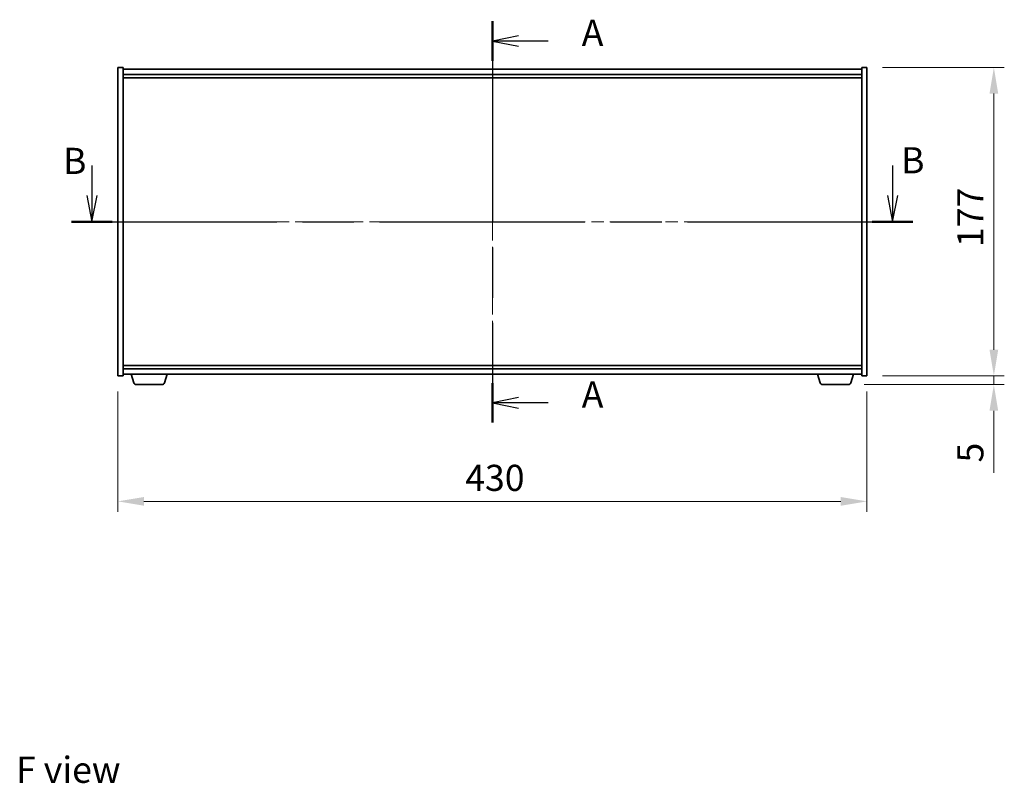
# Model space of a CAD drawing. Units: millimetres. Extents: x 0 to 9835, y 0 to 1686.
# Drawn here: x 2577 to 3143, y 525 to 963 of the extents above; entities that cross this region are included whole.
import ezdxf

# ---------------------------------------------------------------- set-up
doc = ezdxf.new("R2010")
doc.units = ezdxf.units.MM
doc.header["$LTSCALE"] = 5
doc.linetypes.add('CHAIN', pattern=[0.3543, 0.2362, -0.0295, 0.0591, -0.0295])
doc.layers.get('Defpoints').update_dxf_attribs({"lineweight": 25})
for name, color, linetype, lineweight in [('Centerline (ISO)', 131, 'Continuous', 18), ('Dimension (ISO)', 7, 'Continuous', 18), ('Dimension (ISO) @ 1', 7, 'Continuous', 18), ('Section Line (ISO)', 7, 'CHAIN', 25), ('Symbol (ISO)', 7, 'Continuous', 18), ('Visible (ISO)', 7, 'Continuous', 35)]:
    doc.layers.add(name, color=color, linetype=linetype, lineweight=lineweight)
doc.styles.add('Note Text (TK)', font='txt')
doc.dimstyles.new('Default - Method 1b (TK)', dxfattribs={"dimscale": 5, "dimtxt": 2.5, "dimasz": 2.5, "dimexe": 1, "dimexo": 1.5, "dimgap": 1, "dimtad": 1, "dimtoh": 1, "dimrnd": 1e-08, "dimdsep": 46, "dimtxsty": 'Note Text (TK)', "dimcen": 0.09, "dimdle": 5, "dimclrd": 100, "dimclre": 100, "dimclrt": 7, "dimadec": 1, "dimazin": 1, "dimtfac": 1, "dimtmove": 0, "dimatfit": 3, "dimfxl": 1, "dimtolj": 1, "dimlwd": -1, "dimlwe": -1, "dimarcsym": 0})

# ---------------------------------------------------------------- blocks, each defined once
blk = doc.blocks.new('2dTransSection0')
at = {"layer": 'Section Line (ISO)', "linetype": 'CHAIN', "ltscale": 16.278028}
blk.add_line((161.775, 168.422), (161.775, 130.051), dxfattribs=at)
at = {"layer": 'Section Line (ISO)', "linetype": 'Continuous', "lineweight": 50}
for p, q in [((161.775, 168.422), (161.775, 164.654)), ((161.775, 133.818), (161.775, 130.051))]:
    blk.add_line(p, q, dxfattribs=at)
at = {"layer": 'Section Line (ISO)', "linetype": 'Continuous'}
for p, q in [((164.275, 167.038), (161.775, 166.538)), ((164.275, 166.538), (161.775, 166.538)), ((161.775, 166.538), (164.275, 166.038)), ((167.118, 166.538), (164.275, 166.538)), ((164.275, 132.434), (161.775, 131.934)), ((164.275, 131.934), (161.775, 131.934)), ((161.775, 131.934), (164.275, 131.434)), ((167.118, 131.934), (164.275, 131.934))]:
    blk.add_line(p, q, dxfattribs=at)
at = {"layer": 'Section Line (ISO)', "char_height": 2.5, "attachment_point": 7, "style": 'Note Text (TK)'}
for insert in [(170.323, 165.295), (170.323, 130.692)]:
    blk.add_mtext('A', dxfattribs=dict(at, insert=insert))
blk = doc.blocks.new('2dTransSection1')
at = {"layer": 'Section Line (ISO)', "linetype": 'Continuous'}
for p, q in [((123.468, 154.617), (123.468, 151.752)), ((200.063, 154.617), (200.063, 151.752)), ((122.968, 151.752), (123.468, 149.252)), ((123.468, 151.752), (123.468, 149.252)), ((123.468, 149.252), (123.968, 151.752)), ((199.563, 151.752), (200.063, 149.252)), ((200.063, 151.752), (200.063, 149.252)), ((200.063, 149.252), (200.563, 151.752))]:
    blk.add_line(p, q, dxfattribs=at)
at = {"layer": 'Section Line (ISO)', "linetype": 'CHAIN', "ltscale": 16.629824}
blk.add_line((121.522, 149.252), (202.009, 149.252), dxfattribs=at)
at = {"layer": 'Section Line (ISO)', "linetype": 'Continuous', "lineweight": 50}
for p, q in [((121.522, 149.252), (125.414, 149.252)), ((198.117, 149.252), (202.009, 149.252))]:
    blk.add_line(p, q, dxfattribs=at)
at = {"layer": 'Section Line (ISO)', "char_height": 2.5, "attachment_point": 7, "style": 'Note Text (TK)'}
for insert in [(200.874, 153.101), (120.695, 153.04)]:
    blk.add_mtext('B', dxfattribs=dict(at, insert=insert))
blk = doc.blocks.new('*D151')
at = {"layer": 'Defpoints', "color": 0}
for p in [(2633.65, 759.01), (3063.65, 759.01), (3063.65, 687.01)]:
    blk.add_point(p, dxfattribs=at)
at = {"layer": 'Dimension (ISO)', "color": 100}
for p, q in [((2633.65, 750.01), (2633.65, 681.01)), ((3063.65, 750.01), (3063.65, 681.01)), ((2648.65, 687.01), (3048.65, 687.01))]:
    blk.add_line(p, q, dxfattribs=at)
for points in [[(2648.65, 689.51), (2648.65, 684.51), (2633.65, 687.01)], [(3048.65, 689.51), (3048.65, 684.51), (3063.65, 687.01)]]:
    blk.add_solid(points, dxfattribs=at)
at = {"layer": 'Dimension (ISO)', "color": 7, "insert": (2833.05, 700.51), "char_height": 15, "attachment_point": 4, "style": 'Note Text (TK)'}
blk.add_mtext('\\A1;430', dxfattribs=at)
blk = doc.blocks.new('*D152')
at = {"layer": 'Defpoints', "color": 0}
for p in [(3063.65, 936.01), (3063.65, 759.01), (3136.51, 759.01)]:
    blk.add_point(p, dxfattribs=at)
at = {"layer": 'Dimension (ISO)', "color": 100}
for p, q in [((3072.65, 936.01), (3142.51, 936.01)), ((3136.51, 921.01), (3136.51, 774.01)), ((3072.65, 759.01), (3142.51, 759.01))]:
    blk.add_line(p, q, dxfattribs=at)
for points in [[(3134.01, 921.01), (3139.01, 921.01), (3136.51, 936.01)], [(3134.01, 774.01), (3139.01, 774.01), (3136.51, 759.01)]]:
    blk.add_solid(points, dxfattribs=at)
at = {"layer": 'Dimension (ISO)', "color": 7, "insert": (3123.01, 832.98), "char_height": 15, "attachment_point": 4, "rotation": 90, "style": 'Note Text (TK)'}
blk.add_mtext('\\A1;177', dxfattribs=at)
blk = doc.blocks.new('*D153')
at = {"layer": 'Defpoints', "color": 0}
for p in [(3063.65, 759.01), (3053.03, 754.01), (3136.51, 754.01)]:
    blk.add_point(p, dxfattribs=at)
at = {"layer": 'Dimension (ISO)', "color": 100}
for p, q in [((3136.51, 774.01), (3136.51, 789.01)), ((3072.65, 759.01), (3142.51, 759.01)), ((3136.51, 759.01), (3136.51, 754.01)), ((3062.03, 754.01), (3142.51, 754.01)), ((3136.51, 739.01), (3136.51, 703.32))]:
    blk.add_line(p, q, dxfattribs=at)
for points in [[(3134.01, 774.01), (3139.01, 774.01), (3136.51, 759.01)], [(3134.01, 739.01), (3139.01, 739.01), (3136.51, 754.01)]]:
    blk.add_solid(points, dxfattribs=at)
at = {"layer": 'Dimension (ISO)', "color": 7, "insert": (3123.01, 709.32), "char_height": 15, "attachment_point": 4, "rotation": 90, "style": 'Note Text (TK)'}
blk.add_mtext('\\A1;5', dxfattribs=at)

msp = doc.modelspace()

# ---------------------------------------------------------------- linework, layer by layer
at = {"layer": 'Centerline (ISO)', "linetype": 'CHAIN', "ltscale": 23.990969}
for p, q in [((2848.6508, 950.0111), (2848.6508, 745.0111)), ((2618.6508, 847.5111), (3078.6508, 847.5111))]:
    msp.add_line(p, q, dxfattribs=at)
at = {"layer": 'Visible (ISO)'}
for p, q in [((2633.6508, 936.0111), (2636.6508, 936.0111)), ((2633.6508, 759.0111), (2633.6508, 936.0111)), ((2636.6508, 759.0111), (2636.6508, 936.0111)), ((3060.6508, 935.0111), (2636.6508, 935.0111)), ((3060.6508, 936.0111), (3060.6508, 759.0111)), ((3063.6508, 936.0111), (3060.6508, 936.0111)), ((3063.6508, 936.0111), (3063.6508, 759.0111)), ((2636.6508, 932.0111), (3060.6508, 932.0111)), ((2636.6508, 930.0111), (3060.6508, 930.0111)), ((3060.6508, 765.0111), (2636.6508, 765.0111)), ((2633.6508, 759.0111), (2636.6508, 759.0111)), ((3060.6508, 763.0111), (2636.6508, 763.0111)), ((2636.6508, 760.0111), (3060.6508, 760.0111)), ((2642.8301, 755.0801), (2641.3508, 760.0111)), ((2660.4715, 755.0801), (2661.9508, 760.0111)), ((3036.8301, 755.0801), (3035.3508, 760.0111)), ((3054.4715, 755.0801), (3055.9508, 760.0111)), ((3063.6508, 759.0111), (3060.6508, 759.0111)), ((2659.0347, 754.0111), (2644.2668, 754.0111)), ((3053.0347, 754.0111), (3038.2668, 754.0111))]:
    msp.add_line(p, q, dxfattribs=at)
for centre, start, end in [((2644.2668, 755.5111), 196.699244, 270), ((2659.0347, 755.5111), 270, 343.300756), ((3038.2668, 755.5111), 196.699244, 270), ((3053.0347, 755.5111), 270, 343.300756)]:
    msp.add_arc(centre, 1.5, start, end, dxfattribs=at)

# ---------------------------------------------------------------- block references
at = {"layer": 'Section Line (ISO)', "xscale": 6, "yscale": 6, "zscale": 6}
for name in ['2dTransSection0', '2dTransSection1']:
    msp.add_blockref(name, (1878, -48), dxfattribs=at)

# ---------------------------------------------------------------- texts
at = {"layer": 'Symbol (ISO)', "color": 7, "insert": (2575.2385, 532.9781), "char_height": 15, "width": 60.438595, "attachment_point": 4, "line_spacing_factor": 1.5, "style": 'Note Text (TK)'}
msp.add_mtext('{\\fＭＳ Ｐゴシック|b0|i0;F view}', dxfattribs=at)

# ---------------------------------------------------------------- dimensions: what is measured, and where the dimension line sits
at = {"layer": 'Dimension (ISO) @ 1', "color": 100}
for base, p1, p2, angle, override, picture, middle in [((3136.5121, 759.0111), (3063.6508, 936.0111), (3063.6508, 759.0111), 90, {"dimscale": 1, "dimtxt": 15, "dimasz": 15, "dimexe": 6, "dimexo": 9, "dimgap": 6, "dimtoh": 0, "dimdec": 2, "dimcen": 0.54, "dimtol": 0, "dimlim": 0, "dimtp": 0, "dimtm": 0, "dimtdec": 2, "dimtix": 0, "dimtofl": 0, "dimtmove": 0, "dimatfit": 1}, '*D152', (3136.5121, 847.5111)), ((3136.5121, 754.0111), (3063.6508, 759.0111), (3053.0347, 754.0111), 270, {"dimscale": 1, "dimtxt": 15, "dimasz": 15, "dimexe": 6, "dimexo": 9, "dimgap": 6, "dimtoh": 0, "dimdec": 2, "dimcen": 0.54, "dimtol": 0, "dimlim": 0, "dimtp": 0, "dimtm": 0, "dimtdec": 2, "dimtix": 0, "dimtofl": 1, "dimtmove": 0, "dimatfit": 1}, '*D153', (3136.5121, 713.6645)), ((3063.6508, 687.0111), (2633.6508, 759.0111), (3063.6508, 759.0111), 180, {"dimscale": 1, "dimtxt": 15, "dimasz": 15, "dimexe": 6, "dimexo": 9, "dimgap": 6, "dimtoh": 0, "dimdec": 2, "dimcen": 0.54, "dimtol": 0, "dimlim": 0, "dimtp": 0, "dimtm": 0, "dimtdec": 2, "dimtix": 0, "dimtofl": 0, "dimtmove": 0, "dimatfit": 1}, '*D151', (2848.6508, 687.0111))]:
    dim = msp.add_linear_dim(base=base, p1=p1, p2=p2, angle=angle, dimstyle='Default - Method 1b (TK)', override=override, dxfattribs=at)
    dim.commit()
    dim.dimension.update_dxf_attribs({"geometry": picture, "text_midpoint": middle, "dimtype": 128})

doc.saveas('drawing.dxf')
